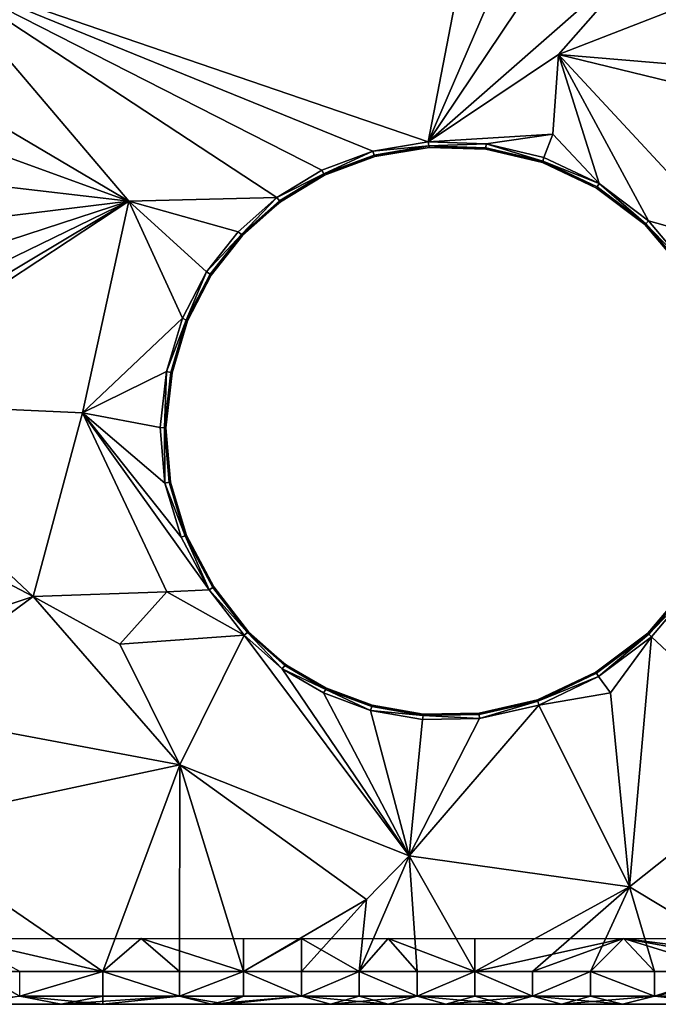
# Model space of a CAD drawing. Extents: x -44 to 32.9, y -24.7 to 19.2.
# Drawn here: x -5.4 to -1.5, y -24.7 to -18.7 of the extents above; entities that cross this region are included whole.
import ezdxf

# ---------------------------------------------------------------- set-up
doc = ezdxf.new("R2010")
doc.units = 0
doc.header["$MEASUREMENT"] = 0
doc.layers.get('0').update_dxf_attribs({"linetype": 'CONTINUOUS'})

msp = doc.modelspace()

# ---------------------------------------------------------------- linework, layer by layer
for points in [[(-2.8729, -19.4173, 19.3413), (-2.5898, -17.9471, 19.3413), (-5.8678, -18.3916, 19.3413)], [(-2.8729, -19.4173, 19.3413), (-1.4527, -18.1711, 19.3413), (-1.8883, -17.9471, 19.3413)], [(-2.2391, -17.9471, 19.3413), (-2.8729, -19.4173, 19.3413), (-1.8883, -17.9471, 19.3413)], [(-2.2391, -17.9471, 19.3413), (-2.5898, -17.9471, 19.3413), (-2.8729, -19.4173, 19.3413)], [(-2.8729, -19.4173, 19.3413), (-2.0816, -18.8865, 19.3413), (-1.4527, -18.1711, 19.3413)], [(-0.9351, -18.4393, 19.3413), (-1.4527, -18.1711, 19.3413), (-2.0816, -18.8865, 19.3413)], [(-5.8678, -18.3916, 19.3413), (-6.0769, -18.9569, 19.3413), (-4.6897, -19.778, 19.3413)], [(-2.8729, -19.4173, 19.3413), (-5.8678, -18.3916, 19.3413), (-3.2082, -19.474, 19.3413)], [(-3.5179, -19.5894, 19.3413), (-3.2082, -19.474, 19.3413), (-5.8678, -18.3916, 19.3413)], [(-3.5179, -19.5894, 19.3413), (-5.8678, -18.3916, 19.3413), (-3.7915, -19.7545, 19.3413)], [(-4.6897, -19.778, 19.3413), (-3.7915, -19.7545, 19.3413), (-5.8678, -18.3916, 19.3413)], [(-0.9351, -18.4393, 19.3413), (-2.0816, -18.8865, 19.3413), (-0.9048, -18.9856, 19.3413)], [(-2.0816, -18.8865, 19.3413), (-2.8729, -19.4173, 19.3413), (-2.1172, -19.37, 19.3413)], [(-2.0816, -18.8865, 19.3413), (-2.1172, -19.37, 19.3413), (-1.8355, -19.6703, 19.3413)], [(-1.0072, -20.0441, 19.3413), (-0.3527, -19.3082, 19.3413), (-2.0816, -18.8865, 19.3413)], [(-0.9048, -18.9856, 19.3413), (-2.0816, -18.8865, 19.3413), (-0.3527, -19.3082, 19.3413)], [(-1.0072, -20.0441, 19.3413), (-2.0816, -18.8865, 19.3413), (-1.536, -19.8973, 19.3413)], [(-2.0816, -18.8865, 19.3413), (-1.8355, -19.6703, 19.3413), (-1.536, -19.8973, 19.3413)], [(-6.0769, -19.2736, 19.3413), (-4.6897, -19.778, 19.3413), (-6.0769, -18.9569, 19.3413)], [(-6.0769, -19.2736, 19.3413), (-6.0769, -19.6143, 19.3413), (-4.6897, -19.778, 19.3413)], [(-2.8729, -19.4173, 19.3413), (-3.2082, -19.474, 19.3413), (-2.8689, -19.442, 19.3336)], [(-2.8729, -19.4173, 19.3413), (-2.5218, -19.4283, 19.3413), (-2.1172, -19.37, 19.3413)], [(-2.8729, -19.4173, 19.3413), (-2.8689, -19.442, 19.3336), (-2.5218, -19.4283, 19.3413)], [(-2.1708, -19.5112, 19.3413), (-2.1172, -19.37, 19.3413), (-2.5218, -19.4283, 19.3413)], [(-2.1708, -19.5112, 19.3413), (-1.8355, -19.6703, 19.3413), (-2.1172, -19.37, 19.3413)], [(-3.5179, -19.5894, 19.3413), (-3.5054, -19.6116, 19.3336), (-3.2082, -19.474, 19.3413)], [(-3.1999, -19.4979, 19.3336), (-3.2082, -19.474, 19.3413), (-3.5054, -19.6116, 19.3336)], [(-3.1999, -19.4979, 19.3336), (-2.8689, -19.442, 19.3336), (-3.2082, -19.474, 19.3413)], [(-3.1999, -19.4979, 19.3336), (-3.1971, -19.5059, 19.3108), (-2.8689, -19.442, 19.3336)], [(-2.8676, -19.4503, 19.3108), (-2.8689, -19.442, 19.3336), (-3.1971, -19.5059, 19.3108)], [(-3.1971, -19.5059, 18.1497), (-2.8676, -19.4503, 18.1497), (-3.1971, -19.5059, 19.3108)], [(-2.8676, -19.4503, 19.3108), (-3.1971, -19.5059, 19.3108), (-2.8676, -19.4503, 18.1497)], [(-2.523, -19.4529, 19.3336), (-2.5218, -19.4283, 19.3413), (-2.8689, -19.442, 19.3336)], [(-2.523, -19.4529, 19.3336), (-2.8689, -19.442, 19.3336), (-2.5234, -19.4611, 19.3108)], [(-2.8676, -19.4503, 19.3108), (-2.5234, -19.4611, 19.3108), (-2.8689, -19.442, 19.3336)], [(-2.8676, -19.4503, 19.3108), (-2.8676, -19.4503, 18.1497), (-2.5234, -19.4611, 19.3108)], [(-2.5234, -19.4611, 18.1497), (-2.5234, -19.4611, 19.3108), (-2.8676, -19.4503, 18.1497)], [(-2.523, -19.4529, 19.3336), (-2.5234, -19.4611, 19.3108), (-2.1774, -19.5345, 19.3336)], [(-2.1796, -19.5423, 19.3108), (-2.1774, -19.5345, 19.3336), (-2.5234, -19.4611, 19.3108)], [(-2.5234, -19.4611, 18.1497), (-2.1796, -19.5423, 18.1497), (-2.5234, -19.4611, 19.3108)], [(-2.1796, -19.5423, 19.3108), (-2.5234, -19.4611, 19.3108), (-2.1796, -19.5423, 18.1497)], [(-2.523, -19.4529, 19.3336), (-2.1774, -19.5345, 19.3336), (-2.5218, -19.4283, 19.3413)], [(-2.1708, -19.5112, 19.3413), (-2.5218, -19.4283, 19.3413), (-2.1774, -19.5345, 19.3336)], [(-3.1999, -19.4979, 19.3336), (-3.5054, -19.6116, 19.3336), (-3.1971, -19.5059, 19.3108)], [(-3.5013, -19.619, 19.3108), (-3.1971, -19.5059, 19.3108), (-3.5054, -19.6116, 19.3336)], [(-3.5013, -19.619, 19.3108), (-3.5013, -19.619, 18.1497), (-3.1971, -19.5059, 19.3108)], [(-3.1971, -19.5059, 18.1497), (-3.1971, -19.5059, 19.3108), (-3.5013, -19.619, 18.1497)], [(-2.1796, -19.5423, 19.3108), (-1.8517, -19.6977, 19.3108), (-2.1774, -19.5345, 19.3336)], [(-2.1796, -19.5423, 19.3108), (-2.1796, -19.5423, 18.1497), (-1.8517, -19.6977, 19.3108)], [(-1.8517, -19.6977, 18.1497), (-1.8517, -19.6977, 19.3108), (-2.1796, -19.5423, 18.1497)], [(-2.1708, -19.5112, 19.3413), (-2.1774, -19.5345, 19.3336), (-1.8355, -19.6703, 19.3413)], [(-1.8476, -19.6909, 19.3336), (-1.8355, -19.6703, 19.3413), (-2.1774, -19.5345, 19.3336)], [(-1.8476, -19.6909, 19.3336), (-2.1774, -19.5345, 19.3336), (-1.8517, -19.6977, 19.3108)], [(-3.5179, -19.5894, 19.3413), (-3.7915, -19.7545, 19.3413), (-3.5054, -19.6116, 19.3336)], [(-6.0911, -19.9493, 19.3413), (-4.6897, -19.778, 19.3413), (-6.0769, -19.6143, 19.3413)], [(-3.7751, -19.7741, 19.3336), (-3.5054, -19.6116, 19.3336), (-3.7915, -19.7545, 19.3413)], [(-3.7751, -19.7741, 19.3336), (-3.7697, -19.7807, 19.3108), (-3.5054, -19.6116, 19.3336)], [(-3.5013, -19.619, 19.3108), (-3.5054, -19.6116, 19.3336), (-3.7697, -19.7807, 19.3108)], [(-3.7697, -19.7807, 19.3108), (-3.7697, -19.7807, 18.1497), (-3.5013, -19.619, 19.3108)], [(-3.5013, -19.619, 19.3108), (-3.7697, -19.7807, 18.1497), (-3.5013, -19.619, 18.1497)], [(-1.8476, -19.6909, 19.3336), (-1.8517, -19.6977, 19.3108), (-1.553, -19.9139, 19.3336)], [(-1.5586, -19.9195, 19.3108), (-1.553, -19.9139, 19.3336), (-1.8517, -19.6977, 19.3108)], [(-1.5586, -19.9195, 19.3108), (-1.8517, -19.6977, 19.3108), (-1.5586, -19.9195, 18.1497)], [(-1.8517, -19.6977, 18.1497), (-1.5586, -19.9195, 18.1497), (-1.8517, -19.6977, 19.3108)], [(-1.8476, -19.6909, 19.3336), (-1.553, -19.9139, 19.3336), (-1.8355, -19.6703, 19.3413)], [(-1.536, -19.8973, 19.3413), (-1.8355, -19.6703, 19.3413), (-1.553, -19.9139, 19.3336)], [(-6.3519, -20.7707, 19.3413), (-6.5324, -20.9904, 19.3413), (-4.6897, -19.778, 19.3413)], [(-4.6897, -19.778, 19.3413), (-6.5324, -20.9904, 19.3413), (-4.9712, -21.0629, 19.3413)], [(-6.217, -20.5207, 19.3413), (-6.3519, -20.7707, 19.3413), (-4.6897, -19.778, 19.3413)], [(-6.217, -20.5207, 19.3413), (-4.6897, -19.778, 19.3413), (-6.134, -20.2492, 19.3413)], [(-6.0911, -19.9493, 19.3413), (-6.134, -20.2492, 19.3413), (-4.6897, -19.778, 19.3413)], [(-4.3637, -20.4876, 19.3413), (-4.6897, -19.778, 19.3413), (-4.9712, -21.0629, 19.3413)], [(-4.0259, -19.9623, 19.3413), (-3.7915, -19.7545, 19.3413), (-4.6897, -19.778, 19.3413)], [(-4.0259, -19.9623, 19.3413), (-4.6897, -19.778, 19.3413), (-4.2177, -20.2057, 19.3413)], [(-4.3637, -20.4876, 19.3413), (-4.2177, -20.2057, 19.3413), (-4.6897, -19.778, 19.3413)], [(-4.0259, -19.9623, 19.3413), (-4.0063, -19.9793, 19.3336), (-3.7915, -19.7545, 19.3413)], [(-3.7751, -19.7741, 19.3336), (-3.7915, -19.7545, 19.3413), (-4.0063, -19.9793, 19.3336)], [(-3.7751, -19.7741, 19.3336), (-4.0063, -19.9793, 19.3336), (-3.7697, -19.7807, 19.3108)], [(-3.9998, -19.985, 19.3108), (-3.7697, -19.7807, 19.3108), (-4.0063, -19.9793, 19.3336)], [(-3.7697, -19.7807, 19.3108), (-3.9998, -19.985, 19.3108), (-3.7697, -19.7807, 18.1497)], [(-3.9998, -19.985, 18.1497), (-3.7697, -19.7807, 18.1497), (-3.9998, -19.985, 19.3108)], [(-1.536, -19.8973, 19.3413), (-1.553, -19.9139, 19.3336), (-1.2923, -20.1837, 19.3413)], [(-1.0072, -20.0441, 19.3413), (-1.536, -19.8973, 19.3413), (-1.2923, -20.1837, 19.3413)], [(-4.0259, -19.9623, 19.3413), (-4.2177, -20.2057, 19.3413), (-4.0063, -19.9793, 19.3336)], [(-1.5586, -19.9195, 19.3108), (-1.3197, -20.1997, 19.3108), (-1.553, -19.9139, 19.3336)], [(-1.5586, -19.9195, 19.3108), (-1.5586, -19.9195, 18.1497), (-1.3197, -20.1997, 19.3108)], [(-1.3197, -20.1997, 18.1497), (-1.3197, -20.1997, 19.3108), (-1.5586, -19.9195, 18.1497)], [(-1.3128, -20.1957, 19.3336), (-1.2923, -20.1837, 19.3413), (-1.553, -19.9139, 19.3336)], [(-1.3128, -20.1957, 19.3336), (-1.553, -19.9139, 19.3336), (-1.3197, -20.1997, 19.3108)], [(-4.1962, -20.221, 19.3336), (-4.0063, -19.9793, 19.3336), (-4.2177, -20.2057, 19.3413)], [(-4.1962, -20.221, 19.3336), (-4.1891, -20.2261, 19.3108), (-4.0063, -19.9793, 19.3336)], [(-3.9998, -19.985, 19.3108), (-4.0063, -19.9793, 19.3336), (-4.1891, -20.2261, 19.3108)], [(-3.9998, -19.985, 18.1497), (-3.9998, -19.985, 19.3108), (-4.1891, -20.2261, 18.1497)], [(-4.1891, -20.2261, 19.3108), (-4.1891, -20.2261, 18.1497), (-3.9998, -19.985, 19.3108)], [(-4.3637, -20.4876, 19.3413), (-4.3408, -20.5, 19.3336), (-4.2177, -20.2057, 19.3413)], [(-4.1962, -20.221, 19.3336), (-4.2177, -20.2057, 19.3413), (-4.3408, -20.5, 19.3336)], [(-4.1962, -20.221, 19.3336), (-4.3408, -20.5, 19.3336), (-4.1891, -20.2261, 19.3108)], [(-4.3331, -20.5042, 19.3108), (-4.1891, -20.2261, 19.3108), (-4.3408, -20.5, 19.3336)], [(-4.3331, -20.5042, 19.3108), (-4.3331, -20.5042, 19.1466), (-4.1891, -20.2261, 19.3108)], [(-4.1891, -20.2261, 19.3108), (-4.3331, -20.5042, 19.1466), (-4.1891, -20.2261, 18.1497)], [(-4.3331, -20.5042, 18.715), (-4.1891, -20.2261, 18.1497), (-4.3331, -20.5042, 19.1466)], [(-4.3331, -20.5042, 18.715), (-4.3331, -20.5042, 18.1497), (-4.1891, -20.2261, 18.1497)], [(-4.9712, -21.0629, 19.3413), (-4.4602, -20.8103, 19.3413), (-4.3637, -20.4876, 19.3413)], [(-4.3637, -20.4876, 19.3413), (-4.4602, -20.8103, 19.3413), (-4.3408, -20.5, 19.3336)], [(-4.4357, -20.8173, 19.3336), (-4.3408, -20.5, 19.3336), (-4.4602, -20.8103, 19.3413)], [(-4.4357, -20.8173, 19.3336), (-4.4275, -20.8197, 19.3108), (-4.3408, -20.5, 19.3336)], [(-4.3331, -20.5042, 19.3108), (-4.3408, -20.5, 19.3336), (-4.4275, -20.8197, 19.3108)], [(-4.3331, -20.5042, 19.3108), (-4.4275, -20.8197, 19.3108), (-4.3331, -20.5042, 19.1466)], [(-4.3331, -20.5042, 18.715), (-4.3331, -20.5042, 19.1466), (-4.4275, -20.8197, 18.715)], [(-4.4275, -20.8197, 19.3108), (-4.4275, -20.8197, 18.715), (-4.3331, -20.5042, 19.1466)], [(-4.4275, -20.8197, 18.1497), (-4.3331, -20.5042, 18.1497), (-4.4275, -20.8197, 18.715)], [(-4.3331, -20.5042, 18.715), (-4.4275, -20.8197, 18.715), (-4.3331, -20.5042, 18.1497)], [(-4.9712, -21.0629, 19.3413), (-4.4988, -21.1516, 19.3413), (-4.4602, -20.8103, 19.3413)], [(-4.4988, -21.1516, 19.3413), (-4.4731, -21.1522, 19.3336), (-4.4602, -20.8103, 19.3413)], [(-4.4357, -20.8173, 19.3336), (-4.4602, -20.8103, 19.3413), (-4.4731, -21.1522, 19.3336)], [(-4.4357, -20.8173, 19.3336), (-4.4731, -21.1522, 19.3336), (-4.4275, -20.8197, 19.3108)], [(-4.4645, -21.1524, 19.3108), (-4.4275, -20.8197, 19.3108), (-4.4731, -21.1522, 19.3336)], [(-4.4645, -21.1524, 19.3108), (-4.4645, -21.1524, 19.1466), (-4.4275, -20.8197, 19.3108)], [(-4.4275, -20.8197, 19.3108), (-4.4645, -21.1524, 19.1466), (-4.4275, -20.8197, 18.715)], [(-4.4645, -21.1524, 18.715), (-4.4275, -20.8197, 18.715), (-4.4645, -21.1524, 19.1466)], [(-4.4645, -21.1524, 18.715), (-4.4645, -21.1524, 18.1497), (-4.4275, -20.8197, 18.715)], [(-4.4275, -20.8197, 18.1497), (-4.4275, -20.8197, 18.715), (-4.4645, -21.1524, 18.1497)], [(-6.185, -21.6975, 19.3413), (-5.2702, -22.177, 19.3413), (-6.5324, -20.9904, 19.3413)], [(-4.9712, -21.0629, 19.3413), (-6.5324, -20.9904, 19.3413), (-5.2702, -22.177, 19.3413)], [(-4.9712, -21.0629, 19.3413), (-5.2702, -22.177, 19.3413), (-4.4582, -22.1477, 19.3413)], [(-4.3731, -21.8175, 19.3413), (-4.4707, -21.4883, 19.3413), (-4.9712, -21.0629, 19.3413)], [(-4.9712, -21.0629, 19.3413), (-4.4707, -21.4883, 19.3413), (-4.4988, -21.1516, 19.3413)], [(-4.3731, -21.8175, 19.3413), (-4.9712, -21.0629, 19.3413), (-4.2031, -22.1358, 19.3413)], [(-4.4582, -22.1477, 19.3413), (-4.2031, -22.1358, 19.3413), (-4.9712, -21.0629, 19.3413)], [(-4.4988, -21.1516, 19.3413), (-4.4707, -21.4883, 19.3413), (-4.4731, -21.1522, 19.3336)], [(-4.4452, -21.4839, 19.3336), (-4.4731, -21.1522, 19.3336), (-4.4707, -21.4883, 19.3413)], [(-4.4645, -21.1524, 19.3108), (-4.4731, -21.1522, 19.3336), (-4.4367, -21.4825, 19.3108)], [(-4.4452, -21.4839, 19.3336), (-4.4367, -21.4825, 19.3108), (-4.4731, -21.1522, 19.3336)], [(-4.4645, -21.1524, 19.3108), (-4.4367, -21.4825, 19.3108), (-4.4645, -21.1524, 19.1466)], [(-4.4645, -21.1524, 18.715), (-4.4645, -21.1524, 19.1466), (-4.4367, -21.4825, 18.715)], [(-4.4367, -21.4825, 19.3108), (-4.4367, -21.4825, 18.715), (-4.4645, -21.1524, 19.1466)], [(-4.4367, -21.4825, 18.1497), (-4.4645, -21.1524, 18.1497), (-4.4367, -21.4825, 18.715)], [(-4.4645, -21.1524, 18.715), (-4.4367, -21.4825, 18.715), (-4.4645, -21.1524, 18.1497)], [(-4.4452, -21.4839, 19.3336), (-4.4707, -21.4883, 19.3413), (-4.3488, -21.8088, 19.3336)], [(-4.3731, -21.8175, 19.3413), (-4.3488, -21.8088, 19.3336), (-4.4707, -21.4883, 19.3413)], [(-4.4452, -21.4839, 19.3336), (-4.3488, -21.8088, 19.3336), (-4.4367, -21.4825, 19.3108)], [(-4.3406, -21.8059, 19.3108), (-4.4367, -21.4825, 19.3108), (-4.3488, -21.8088, 19.3336)], [(-4.3406, -21.8059, 19.3108), (-4.3406, -21.8059, 19.1466), (-4.4367, -21.4825, 19.3108)], [(-4.4367, -21.4825, 19.3108), (-4.3406, -21.8059, 19.1466), (-4.4367, -21.4825, 18.715)], [(-4.3406, -21.8059, 18.715), (-4.4367, -21.4825, 18.715), (-4.3406, -21.8059, 19.1466)], [(-4.3406, -21.8059, 18.715), (-4.3406, -21.8059, 18.1497), (-4.4367, -21.4825, 18.715)], [(-4.4367, -21.4825, 18.1497), (-4.4367, -21.4825, 18.715), (-4.3406, -21.8059, 18.1497)], [(-5.2702, -22.177, 19.3413), (-6.185, -21.6975, 19.3413), (-7.5434, -22.9351, 19.3413)], [(-4.3731, -21.8175, 19.3413), (-4.2031, -22.1358, 19.3413), (-4.3488, -21.8088, 19.3336)], [(-4.3406, -21.8059, 19.3108), (-4.3488, -21.8088, 19.3336), (-4.173, -22.1191, 19.3108)], [(-4.1805, -22.1233, 19.3336), (-4.3488, -21.8088, 19.3336), (-4.2031, -22.1358, 19.3413)], [(-4.1805, -22.1233, 19.3336), (-4.173, -22.1191, 19.3108), (-4.3488, -21.8088, 19.3336)], [(-4.3406, -21.8059, 19.3108), (-4.173, -22.1191, 19.3108), (-4.3406, -21.8059, 19.1466)], [(-4.3406, -21.8059, 18.715), (-4.3406, -21.8059, 19.1466), (-4.173, -22.1191, 18.715)], [(-4.173, -22.1191, 19.3108), (-4.173, -22.1191, 18.715), (-4.3406, -21.8059, 19.1466)], [(-4.173, -22.1191, 18.1497), (-4.3406, -21.8059, 18.1497), (-4.173, -22.1191, 18.715)], [(-4.3406, -21.8059, 18.715), (-4.173, -22.1191, 18.715), (-4.3406, -21.8059, 18.1497)], [(-5.2702, -22.177, 19.3413), (-4.7443, -22.4664, 19.3413), (-4.4582, -22.1477, 19.3413)], [(-3.9891, -22.4124, 19.3413), (-4.4582, -22.1477, 19.3413), (-4.7443, -22.4664, 19.3413)], [(-4.4582, -22.1477, 19.3413), (-3.9891, -22.4124, 19.3413), (-4.2031, -22.1358, 19.3413)], [(-4.1805, -22.1233, 19.3336), (-4.2031, -22.1358, 19.3413), (-3.9692, -22.3962, 19.3336)], [(-3.9891, -22.4124, 19.3413), (-3.9692, -22.3962, 19.3336), (-4.2031, -22.1358, 19.3413)], [(-4.1805, -22.1233, 19.3336), (-3.9692, -22.3962, 19.3336), (-4.173, -22.1191, 19.3108)], [(-3.9625, -22.3909, 19.3108), (-4.173, -22.1191, 19.3108), (-3.9692, -22.3962, 19.3336)], [(-3.9625, -22.3909, 19.3108), (-3.9625, -22.3909, 19.1466), (-4.173, -22.1191, 19.3108)], [(-4.173, -22.1191, 19.3108), (-3.9625, -22.3909, 19.1466), (-4.173, -22.1191, 18.715)], [(-3.9625, -22.3909, 18.715), (-4.173, -22.1191, 18.715), (-3.9625, -22.3909, 19.1466)], [(-3.9625, -22.3909, 18.715), (-3.9625, -22.3909, 18.1497), (-4.173, -22.1191, 18.715)], [(-4.173, -22.1191, 18.1497), (-4.173, -22.1191, 18.715), (-3.9625, -22.3909, 18.1497)], [(-1.5391, -22.3989, 19.3108), (-1.5337, -22.4047, 19.3336), (-1.3, -22.1169, 19.3108)], [(-1.3, -22.1169, 19.3108), (-1.3, -22.1169, 18.715), (-1.5391, -22.3989, 19.3108)], [(-1.3, -22.1169, 18.1497), (-1.5391, -22.3989, 18.1497), (-1.3, -22.1169, 18.715)], [(-1.5391, -22.3989, 19.3108), (-1.3, -22.1169, 18.715), (-1.5391, -22.3989, 18.1497)], [(-1.2935, -22.1212, 19.3336), (-1.3, -22.1169, 19.3108), (-1.5337, -22.4047, 19.3336)], [(-1.2935, -22.1212, 19.3336), (-1.5337, -22.4047, 19.3336), (-1.2739, -22.1344, 19.3413)], [(-1.5176, -22.422, 19.3413), (-1.2739, -22.1344, 19.3413), (-1.5337, -22.4047, 19.3336)], [(-0.7033, -23.1837, 19.3413), (-1.2739, -22.1344, 19.3413), (-1.5176, -22.422, 19.3413)], [(-6.1955, -22.8599, 19.3413), (-5.2702, -22.177, 19.3413), (-7.5434, -22.9351, 19.3413)], [(-4.3803, -23.1995, 19.3413), (-5.2702, -22.177, 19.3413), (-6.1955, -22.8599, 19.3413)], [(-5.2702, -22.177, 19.3413), (-4.3803, -23.1995, 19.3413), (-4.7443, -22.4664, 19.3413)], [(-3.9891, -22.4124, 19.3413), (-4.7443, -22.4664, 19.3413), (-4.3803, -23.1995, 19.3413)], [(-4.3803, -23.1995, 19.3413), (-2.9889, -23.7514, 19.3413), (-3.9891, -22.4124, 19.3413)], [(-3.9891, -22.4124, 19.3413), (-3.7601, -22.6159, 19.3413), (-3.9692, -22.3962, 19.3336)], [(-3.9891, -22.4124, 19.3413), (-2.9889, -23.7514, 19.3413), (-3.7601, -22.6159, 19.3413)], [(-3.9625, -22.3909, 19.3108), (-3.9692, -22.3962, 19.3336), (-3.738, -22.5902, 19.3108)], [(-3.7435, -22.5967, 19.3336), (-3.9692, -22.3962, 19.3336), (-3.7601, -22.6159, 19.3413)], [(-3.7435, -22.5967, 19.3336), (-3.738, -22.5902, 19.3108), (-3.9692, -22.3962, 19.3336)], [(-3.9625, -22.3909, 19.3108), (-3.738, -22.5902, 19.3108), (-3.9625, -22.3909, 19.1466)], [(-3.9625, -22.3909, 18.715), (-3.9625, -22.3909, 19.1466), (-3.738, -22.5902, 18.715)], [(-3.738, -22.5902, 19.3108), (-3.738, -22.5902, 18.715), (-3.9625, -22.3909, 19.1466)], [(-3.738, -22.5902, 18.1497), (-3.9625, -22.3909, 18.1497), (-3.738, -22.5902, 18.715)], [(-3.9625, -22.3909, 18.715), (-3.738, -22.5902, 18.715), (-3.9625, -22.3909, 18.1497)], [(-1.5391, -22.3989, 19.3108), (-1.8552, -22.6354, 19.3108), (-1.5337, -22.4047, 19.3336)], [(-1.8552, -22.6354, 19.3108), (-1.5391, -22.3989, 19.3108), (-1.8552, -22.6354, 18.715)], [(-1.5391, -22.3989, 19.3108), (-1.5391, -22.3989, 18.1497), (-1.8552, -22.6354, 18.715)], [(-1.8552, -22.6354, 18.1497), (-1.8552, -22.6354, 18.715), (-1.5391, -22.3989, 18.1497)], [(-1.8514, -22.6424, 19.3336), (-1.5337, -22.4047, 19.3336), (-1.8552, -22.6354, 19.3108)], [(-1.8514, -22.6424, 19.3336), (-1.8398, -22.6632, 19.3413), (-1.5337, -22.4047, 19.3336)], [(-1.5176, -22.422, 19.3413), (-1.5337, -22.4047, 19.3336), (-1.8398, -22.6632, 19.3413)], [(-1.7666, -22.7625, 19.3413), (-1.5176, -22.422, 19.3413), (-1.8398, -22.6632, 19.3413)], [(-1.5176, -22.422, 19.3413), (-1.7666, -22.7625, 19.3413), (-1.651, -23.9404, 19.3413)], [(-1.5176, -22.422, 19.3413), (-1.651, -23.9404, 19.3413), (-0.7033, -23.1837, 19.3413)], [(-3.7435, -22.5967, 19.3336), (-3.495, -22.7408, 19.3336), (-3.738, -22.5902, 19.3108)], [(-3.4908, -22.7335, 19.3108), (-3.738, -22.5902, 19.3108), (-3.495, -22.7408, 19.3336)], [(-3.738, -22.5902, 19.3108), (-3.4908, -22.7335, 19.3108), (-3.738, -22.5902, 18.715)], [(-3.4908, -22.7335, 19.3108), (-3.4908, -22.7335, 18.1497), (-3.738, -22.5902, 18.715)], [(-3.738, -22.5902, 18.1497), (-3.738, -22.5902, 18.715), (-3.4908, -22.7335, 18.1497)], [(-3.7435, -22.5967, 19.3336), (-3.7601, -22.6159, 19.3413), (-3.495, -22.7408, 19.3336)], [(-3.5074, -22.7627, 19.3413), (-3.495, -22.7408, 19.3336), (-3.7601, -22.6159, 19.3413)], [(-3.5074, -22.7627, 19.3413), (-3.7601, -22.6159, 19.3413), (-2.9889, -23.7514, 19.3413)], [(-2.2097, -22.8047, 19.3108), (-2.2076, -22.8125, 19.3336), (-1.8552, -22.6354, 19.3108)], [(-2.2097, -22.8047, 19.3108), (-1.8552, -22.6354, 19.3108), (-2.2097, -22.8047, 19.1466)], [(-2.2097, -22.8047, 18.715), (-2.2097, -22.8047, 19.1466), (-1.8552, -22.6354, 18.715)], [(-1.8552, -22.6354, 19.3108), (-1.8552, -22.6354, 18.715), (-2.2097, -22.8047, 19.1466)], [(-1.8552, -22.6354, 18.1497), (-2.2097, -22.8047, 18.1497), (-1.8552, -22.6354, 18.715)], [(-2.2097, -22.8047, 18.715), (-1.8552, -22.6354, 18.715), (-2.2097, -22.8047, 18.1497)], [(-1.8514, -22.6424, 19.3336), (-1.8552, -22.6354, 19.3108), (-2.2076, -22.8125, 19.3336)], [(-1.8514, -22.6424, 19.3336), (-2.2076, -22.8125, 19.3336), (-1.8398, -22.6632, 19.3413)], [(-2.201, -22.8357, 19.3413), (-1.8398, -22.6632, 19.3413), (-2.2076, -22.8125, 19.3336)], [(-1.7666, -22.7625, 19.3413), (-1.8398, -22.6632, 19.3413), (-2.201, -22.8357, 19.3413)], [(-3.5074, -22.7627, 19.3413), (-3.2231, -22.8687, 19.3413), (-3.495, -22.7408, 19.3336)], [(-3.5074, -22.7627, 19.3413), (-2.9889, -23.7514, 19.3413), (-3.2231, -22.8687, 19.3413)], [(-3.4908, -22.7335, 19.3108), (-3.495, -22.7408, 19.3336), (-3.2122, -22.8372, 19.3108)], [(-3.2149, -22.8451, 19.3336), (-3.495, -22.7408, 19.3336), (-3.2231, -22.8687, 19.3413)], [(-3.2149, -22.8451, 19.3336), (-3.2122, -22.8372, 19.3108), (-3.495, -22.7408, 19.3336)], [(-3.2122, -22.8372, 19.3108), (-3.2122, -22.8372, 18.1497), (-3.4908, -22.7335, 19.3108)], [(-3.4908, -22.7335, 19.3108), (-3.2122, -22.8372, 18.1497), (-3.4908, -22.7335, 18.1497)], [(-1.651, -23.9404, 19.3413), (-1.7666, -22.7625, 19.3413), (-2.201, -22.8357, 19.3413)], [(-2.2097, -22.8047, 19.3108), (-2.5639, -22.8851, 19.3108), (-2.2076, -22.8125, 19.3336)], [(-2.2097, -22.8047, 19.3108), (-2.2097, -22.8047, 19.1466), (-2.5639, -22.8851, 19.3108)], [(-2.5639, -22.8851, 19.3108), (-2.2097, -22.8047, 19.1466), (-2.5639, -22.8851, 18.715)], [(-2.2097, -22.8047, 18.715), (-2.5639, -22.8851, 18.715), (-2.2097, -22.8047, 19.1466)], [(-2.2097, -22.8047, 18.715), (-2.2097, -22.8047, 18.1497), (-2.5639, -22.8851, 18.715)], [(-2.5639, -22.8851, 18.1497), (-2.5639, -22.8851, 18.715), (-2.2097, -22.8047, 18.1497)], [(-2.5634, -22.8932, 19.3336), (-2.2076, -22.8125, 19.3336), (-2.5639, -22.8851, 19.3108)], [(-2.5634, -22.8932, 19.3336), (-2.5621, -22.9176, 19.3413), (-2.2076, -22.8125, 19.3336)], [(-2.201, -22.8357, 19.3413), (-2.2076, -22.8125, 19.3336), (-2.5621, -22.9176, 19.3413)], [(-6.1955, -22.8599, 19.3413), (-6.1319, -23.5729, 19.3413), (-4.3803, -23.1995, 19.3413)], [(-3.2149, -22.8451, 19.3336), (-3.2231, -22.8687, 19.3413), (-2.9042, -22.8992, 19.3336)], [(-2.9076, -22.9237, 19.3413), (-2.9042, -22.8992, 19.3336), (-3.2231, -22.8687, 19.3413)], [(-2.9889, -23.7514, 19.3413), (-2.9076, -22.9237, 19.3413), (-3.2231, -22.8687, 19.3413)], [(-3.2149, -22.8451, 19.3336), (-2.9042, -22.8992, 19.3336), (-3.2122, -22.8372, 19.3108)], [(-2.903, -22.8911, 19.3108), (-3.2122, -22.8372, 19.3108), (-2.9042, -22.8992, 19.3336)], [(-3.2122, -22.8372, 19.3108), (-2.903, -22.8911, 19.3108), (-3.2122, -22.8372, 18.1497)], [(-2.903, -22.8911, 19.3108), (-2.903, -22.8911, 18.1497), (-3.2122, -22.8372, 18.1497)], [(-2.201, -22.8357, 19.3413), (-2.9889, -23.7514, 19.3413), (-1.651, -23.9404, 19.3413)], [(-2.9889, -23.7514, 19.3413), (-2.201, -22.8357, 19.3413), (-2.5621, -22.9176, 19.3413)], [(-2.903, -22.8911, 19.3108), (-2.9042, -22.8992, 19.3336), (-2.5639, -22.8851, 19.3108)], [(-2.5634, -22.8932, 19.3336), (-2.5639, -22.8851, 19.3108), (-2.9042, -22.8992, 19.3336)], [(-2.5639, -22.8851, 19.3108), (-2.5639, -22.8851, 18.715), (-2.903, -22.8911, 19.3108)], [(-2.5639, -22.8851, 18.1497), (-2.903, -22.8911, 18.1497), (-2.5639, -22.8851, 18.715)], [(-2.903, -22.8911, 19.3108), (-2.5639, -22.8851, 18.715), (-2.903, -22.8911, 18.1497)], [(-2.9889, -23.7514, 19.3413), (-2.5621, -22.9176, 19.3413), (-2.9076, -22.9237, 19.3413)], [(-2.9076, -22.9237, 19.3413), (-2.5621, -22.9176, 19.3413), (-2.9042, -22.8992, 19.3336)], [(-2.5634, -22.8932, 19.3336), (-2.9042, -22.8992, 19.3336), (-2.5621, -22.9176, 19.3413)], [(-0.7033, -23.1837, 19.3413), (-1.651, -23.9404, 19.3413), (-0.7971, -24.4526, 19.3413)], [(-4.3803, -23.1995, 19.3413), (-6.1319, -23.5729, 19.3413), (-4.8474, -24.4526, 19.3413)], [(-4.3818, -24.4526, 19.3413), (-4.3803, -23.1995, 19.3413), (-4.8474, -24.4526, 19.3413)], [(-4.3818, -24.4526, 19.3413), (-3.9928, -24.4526, 19.3413), (-4.3803, -23.1995, 19.3413)], [(-3.2475, -24.0167, 19.3413), (-4.3803, -23.1995, 19.3413), (-3.9928, -24.4526, 19.3413)], [(-2.9889, -23.7514, 19.3413), (-4.3803, -23.1995, 19.3413), (-3.2475, -24.0167, 19.3413)], [(-5.6052, -24.4526, 19.3413), (-4.8474, -24.4526, 19.3413), (-6.1319, -23.5729, 19.3413)], [(-2.9406, -24.4526, 19.3413), (-2.9889, -23.7514, 19.3413), (-3.2913, -24.4526, 19.3413)], [(-3.2475, -24.0167, 19.3413), (-3.2913, -24.4526, 19.3413), (-2.9889, -23.7514, 19.3413)], [(-2.9406, -24.4526, 19.3413), (-2.5898, -24.4526, 19.3413), (-2.9889, -23.7514, 19.3413)], [(-2.9889, -23.7514, 19.3413), (-2.5898, -24.4526, 19.3413), (-1.651, -23.9404, 19.3413)], [(-2.2391, -24.4526, 19.3413), (-1.651, -23.9404, 19.3413), (-2.5898, -24.4526, 19.3413)], [(-2.2391, -24.4526, 19.3413), (-1.8883, -24.4526, 19.3413), (-1.651, -23.9404, 19.3413)], [(-1.4999, -24.4526, 19.3413), (-1.651, -23.9404, 19.3413), (-1.8883, -24.4526, 19.3413)], [(-1.4999, -24.4526, 19.3413), (-0.7971, -24.4526, 19.3413), (-1.651, -23.9404, 19.3413)], [(-3.6421, -24.4526, 19.3413), (-3.2475, -24.0167, 19.3413), (-3.9928, -24.4526, 19.3413)], [(-3.6421, -24.4526, 19.3413), (-3.2913, -24.4526, 19.3413), (-3.2475, -24.0167, 19.3413)], [(-5.3521, -24.4526, 18.3413), (-5.7174, -24.2526, 18.3413), (-4.8474, -24.4526, 18.3413)], [(-4.6146, -24.2526, 18.3413), (-4.8474, -24.4526, 18.3413), (-5.7174, -24.2526, 18.3413)], [(-4.3818, -24.4526, 18.3413), (-4.8474, -24.4526, 18.3413), (-4.6146, -24.2526, 18.3413)], [(-4.3818, -24.4526, 18.3413), (-4.6146, -24.2526, 18.3413), (-3.9928, -24.4526, 18.3413)], [(-3.9928, -24.2526, 18.3413), (-3.9928, -24.4526, 18.3413), (-4.6146, -24.2526, 18.3413)], [(-3.9928, -24.2526, 18.3413), (-3.6421, -24.2526, 18.3413), (-3.9928, -24.4526, 18.3413)], [(-3.6421, -24.4526, 18.3413), (-3.9928, -24.4526, 18.3413), (-3.6421, -24.2526, 18.3413)], [(-3.6421, -24.4526, 18.3413), (-3.6421, -24.2526, 18.3413), (-3.2913, -24.4526, 18.3413)], [(-3.1159, -24.2526, 18.3413), (-3.2913, -24.4526, 18.3413), (-3.6421, -24.2526, 18.3413)], [(-2.9406, -24.4526, 18.3413), (-3.2913, -24.4526, 18.3413), (-3.1159, -24.2526, 18.3413)], [(-2.9406, -24.4526, 18.3413), (-3.1159, -24.2526, 18.3413), (-2.5898, -24.4526, 18.3413)], [(-2.5898, -24.2526, 18.3413), (-2.5898, -24.4526, 18.3413), (-3.1159, -24.2526, 18.3413)], [(-2.5898, -24.2526, 18.3413), (-1.6875, -24.2526, 18.3413), (-2.5898, -24.4526, 18.3413)], [(-2.2391, -24.4526, 18.3413), (-2.5898, -24.4526, 18.3413), (-1.6875, -24.2526, 18.3413)], [(-2.2391, -24.4526, 18.3413), (-1.6875, -24.2526, 18.3413), (-1.8883, -24.4526, 18.3413)], [(-1.4999, -24.4526, 18.3413), (-1.8883, -24.4526, 18.3413), (-1.6875, -24.2526, 18.3413)], [(-1.6875, -24.2526, 18.3413), (2.9962, -24.2526, 18.3413), (-0.1263, -24.4526, 18.3413)], [(-0.558, -24.4526, 18.3413), (-1.6875, -24.2526, 18.3413), (-0.1263, -24.4526, 18.3413)], [(-0.558, -24.4526, 18.3413), (-1.0362, -24.4526, 18.3413), (-1.6875, -24.2526, 18.3413)], [(-1.4999, -24.4526, 18.3413), (-1.6875, -24.2526, 18.3413), (-1.0362, -24.4526, 18.3413)], [(-5.6052, -24.4526, 19.3413), (-5.3521, -24.6026, 19.2788), (-4.8474, -24.4526, 19.3413)], [(-4.8474, -24.6026, 19.2788), (-4.8474, -24.4526, 19.3413), (-5.3521, -24.6026, 19.2788)], [(-4.8474, -24.6026, 18.4038), (-5.3521, -24.6026, 18.4038), (-4.8474, -24.4526, 18.3413)], [(-5.3521, -24.4526, 18.3413), (-4.8474, -24.4526, 18.3413), (-5.3521, -24.6026, 18.4038)], [(-4.8474, -24.6026, 19.2788), (-4.3818, -24.6026, 19.2788), (-4.8474, -24.4526, 19.3413)], [(-4.3818, -24.4526, 19.3413), (-4.8474, -24.4526, 19.3413), (-4.3818, -24.6026, 19.2788)], [(-4.3818, -24.4526, 18.3413), (-4.3818, -24.6026, 18.4038), (-4.8474, -24.4526, 18.3413)], [(-4.8474, -24.6026, 18.4038), (-4.8474, -24.4526, 18.3413), (-4.3818, -24.6026, 18.4038)], [(-4.3818, -24.4526, 19.3413), (-4.3818, -24.6026, 19.2788), (-3.9928, -24.4526, 19.3413)], [(-3.9928, -24.6026, 19.2788), (-3.9928, -24.4526, 19.3413), (-4.3818, -24.6026, 19.2788)], [(-3.9928, -24.6026, 18.4038), (-4.3818, -24.6026, 18.4038), (-3.9928, -24.4526, 18.3413)], [(-4.3818, -24.4526, 18.3413), (-3.9928, -24.4526, 18.3413), (-4.3818, -24.6026, 18.4038)], [(-3.9928, -24.6026, 19.2788), (-3.6421, -24.6026, 19.2788), (-3.9928, -24.4526, 19.3413)], [(-3.6421, -24.4526, 19.3413), (-3.9928, -24.4526, 19.3413), (-3.6421, -24.6026, 19.2788)], [(-3.6421, -24.4526, 18.3413), (-3.6421, -24.6026, 18.4038), (-3.9928, -24.4526, 18.3413)], [(-3.9928, -24.6026, 18.4038), (-3.9928, -24.4526, 18.3413), (-3.6421, -24.6026, 18.4038)], [(-3.6421, -24.4526, 19.3413), (-3.6421, -24.6026, 19.2788), (-3.2913, -24.4526, 19.3413)], [(-3.2913, -24.6026, 19.2788), (-3.2913, -24.4526, 19.3413), (-3.6421, -24.6026, 19.2788)], [(-3.2913, -24.6026, 18.4038), (-3.6421, -24.6026, 18.4038), (-3.2913, -24.4526, 18.3413)], [(-3.6421, -24.4526, 18.3413), (-3.2913, -24.4526, 18.3413), (-3.6421, -24.6026, 18.4038)], [(-3.2913, -24.6026, 19.2788), (-2.9406, -24.6026, 19.2788), (-3.2913, -24.4526, 19.3413)], [(-2.9406, -24.4526, 19.3413), (-3.2913, -24.4526, 19.3413), (-2.9406, -24.6026, 19.2788)], [(-2.9406, -24.4526, 18.3413), (-2.9406, -24.6026, 18.4038), (-3.2913, -24.4526, 18.3413)], [(-3.2913, -24.6026, 18.4038), (-3.2913, -24.4526, 18.3413), (-2.9406, -24.6026, 18.4038)], [(-2.9406, -24.4526, 19.3413), (-2.9406, -24.6026, 19.2788), (-2.5898, -24.4526, 19.3413)], [(-2.5898, -24.6026, 19.2788), (-2.5898, -24.4526, 19.3413), (-2.9406, -24.6026, 19.2788)], [(-2.5898, -24.6026, 18.4038), (-2.9406, -24.6026, 18.4038), (-2.5898, -24.4526, 18.3413)], [(-2.9406, -24.4526, 18.3413), (-2.5898, -24.4526, 18.3413), (-2.9406, -24.6026, 18.4038)], [(-2.5898, -24.6026, 19.2788), (-2.2391, -24.6026, 19.2788), (-2.5898, -24.4526, 19.3413)], [(-2.2391, -24.4526, 19.3413), (-2.5898, -24.4526, 19.3413), (-2.2391, -24.6026, 19.2788)], [(-2.2391, -24.4526, 18.3413), (-2.2391, -24.6026, 18.4038), (-2.5898, -24.4526, 18.3413)], [(-2.5898, -24.6026, 18.4038), (-2.5898, -24.4526, 18.3413), (-2.2391, -24.6026, 18.4038)], [(-2.2391, -24.4526, 19.3413), (-2.2391, -24.6026, 19.2788), (-1.8883, -24.4526, 19.3413)], [(-1.8883, -24.6026, 19.2788), (-1.8883, -24.4526, 19.3413), (-2.2391, -24.6026, 19.2788)], [(-1.8883, -24.6026, 18.4038), (-2.2391, -24.6026, 18.4038), (-1.8883, -24.4526, 18.3413)], [(-2.2391, -24.4526, 18.3413), (-1.8883, -24.4526, 18.3413), (-2.2391, -24.6026, 18.4038)], [(-1.8883, -24.6026, 19.2788), (-1.4999, -24.6026, 19.2788), (-1.8883, -24.4526, 19.3413)], [(-1.4999, -24.4526, 19.3413), (-1.8883, -24.4526, 19.3413), (-1.4999, -24.6026, 19.2788)], [(-1.4999, -24.4526, 18.3413), (-1.4999, -24.6026, 18.4038), (-1.8883, -24.4526, 18.3413)], [(-1.8883, -24.6026, 18.4038), (-1.8883, -24.4526, 18.3413), (-1.4999, -24.6026, 18.4038)], [(-1.4999, -24.4526, 19.3413), (-1.4999, -24.6026, 19.2788), (-0.7971, -24.4526, 19.3413)], [(-1.0362, -24.6026, 19.2788), (-0.7971, -24.4526, 19.3413), (-1.4999, -24.6026, 19.2788)], [(-1.0362, -24.6026, 18.4038), (-1.4999, -24.6026, 18.4038), (-1.0362, -24.4526, 18.3413)], [(-1.4999, -24.4526, 18.3413), (-1.0362, -24.4526, 18.3413), (-1.4999, -24.6026, 18.4038)], [(-5.0998, -24.6526, 18.5913), (-6.0826, -24.6526, 18.5913), (-5.3521, -24.6026, 18.4038)], [(-5.6052, -24.6526, 19.0913), (-4.8474, -24.6526, 19.0913), (-5.3521, -24.6026, 19.2788)], [(-4.8474, -24.6026, 19.2788), (-5.3521, -24.6026, 19.2788), (-4.8474, -24.6526, 19.0913)], [(-4.8474, -24.6026, 18.4038), (-5.0998, -24.6526, 18.5913), (-5.3521, -24.6026, 18.4038)], [(-4.8474, -24.6026, 18.4038), (-4.3818, -24.6026, 18.4038), (-5.0998, -24.6526, 18.5913)], [(-4.0996, -24.6526, 18.5913), (-5.0998, -24.6526, 18.5913), (-4.3818, -24.6026, 18.4038)], [(-4.1873, -24.6526, 19.0913), (-4.3818, -24.6026, 19.2788), (-4.8474, -24.6526, 19.0913)], [(-4.8474, -24.6026, 19.2788), (-4.8474, -24.6526, 19.0913), (-4.3818, -24.6026, 19.2788)], [(-3.9928, -24.6026, 18.4038), (-4.0996, -24.6526, 18.5913), (-4.3818, -24.6026, 18.4038)], [(-3.9928, -24.6026, 19.2788), (-4.3818, -24.6026, 19.2788), (-4.1873, -24.6526, 19.0913)], [(-3.4667, -24.6526, 19.0913), (-3.6421, -24.6026, 19.2788), (-4.1873, -24.6526, 19.0913)], [(-3.9928, -24.6026, 19.2788), (-4.1873, -24.6526, 19.0913), (-3.6421, -24.6026, 19.2788)], [(-3.9928, -24.6026, 18.4038), (-3.6421, -24.6026, 18.4038), (-4.0996, -24.6526, 18.5913)], [(-4.0996, -24.6526, 18.5913), (-3.6421, -24.6026, 18.4038), (-3.1159, -24.6526, 18.5913)], [(-3.2913, -24.6026, 18.4038), (-3.1159, -24.6526, 18.5913), (-3.6421, -24.6026, 18.4038)], [(-3.2913, -24.6026, 19.2788), (-3.6421, -24.6026, 19.2788), (-3.4667, -24.6526, 19.0913)], [(-2.7652, -24.6526, 19.0913), (-2.9406, -24.6026, 19.2788), (-3.4667, -24.6526, 19.0913)], [(-3.2913, -24.6026, 19.2788), (-3.4667, -24.6526, 19.0913), (-2.9406, -24.6026, 19.2788)], [(-3.2913, -24.6026, 18.4038), (-2.9406, -24.6026, 18.4038), (-3.1159, -24.6526, 18.5913)], [(-3.1159, -24.6526, 18.5913), (-2.9406, -24.6026, 18.4038), (-2.4145, -24.6526, 18.5913)], [(-2.5898, -24.6026, 18.4038), (-2.4145, -24.6526, 18.5913), (-2.9406, -24.6026, 18.4038)], [(-2.5898, -24.6026, 19.2788), (-2.9406, -24.6026, 19.2788), (-2.7652, -24.6526, 19.0913)], [(-2.0637, -24.6526, 19.0913), (-2.2391, -24.6026, 19.2788), (-2.7652, -24.6526, 19.0913)], [(-2.5898, -24.6026, 19.2788), (-2.7652, -24.6526, 19.0913), (-2.2391, -24.6026, 19.2788)], [(-2.5898, -24.6026, 18.4038), (-2.2391, -24.6026, 18.4038), (-2.4145, -24.6526, 18.5913)], [(-2.4145, -24.6526, 18.5913), (-2.2391, -24.6026, 18.4038), (-1.6941, -24.6526, 18.5913)], [(-1.8883, -24.6026, 19.2788), (-2.2391, -24.6026, 19.2788), (-2.0637, -24.6526, 19.0913)], [(-1.8883, -24.6026, 18.4038), (-1.6941, -24.6526, 18.5913), (-2.2391, -24.6026, 18.4038)], [(-0.913, -24.6526, 19.0913), (-1.4999, -24.6026, 19.2788), (-2.0637, -24.6526, 19.0913)], [(-1.8883, -24.6026, 19.2788), (-2.0637, -24.6526, 19.0913), (-1.4999, -24.6026, 19.2788)], [(-1.8883, -24.6026, 18.4038), (-1.4999, -24.6026, 18.4038), (-1.6941, -24.6526, 18.5913)], [(-1.6941, -24.6526, 18.5913), (-1.4999, -24.6026, 18.4038), (-1.0362, -24.6526, 18.5913)], [(-1.0362, -24.6026, 18.4038), (-1.0362, -24.6526, 18.5913), (-1.4999, -24.6026, 18.4038)], [(-1.0362, -24.6026, 19.2788), (-1.4999, -24.6026, 19.2788), (-0.913, -24.6526, 19.0913)], [(-5.0998, -24.6526, 18.5913), (-5.3521, -24.6526, 18.8413), (-6.0826, -24.6526, 18.5913)], [(-5.8583, -24.6526, 18.8413), (-6.0826, -24.6526, 18.5913), (-5.3521, -24.6526, 18.8413)], [(-5.8583, -24.6526, 18.8413), (-5.3521, -24.6526, 18.8413), (-5.6052, -24.6526, 19.0913)], [(-5.6052, -24.6526, 19.0913), (-5.3521, -24.6526, 18.8413), (-4.8474, -24.6526, 19.0913)], [(-4.8474, -24.6526, 18.8413), (-4.8474, -24.6526, 19.0913), (-5.3521, -24.6526, 18.8413)], [(-4.8474, -24.6526, 18.8413), (-5.3521, -24.6526, 18.8413), (-5.0998, -24.6526, 18.5913)], [(-4.0996, -24.6526, 18.5913), (-4.3818, -24.6526, 18.8413), (-5.0998, -24.6526, 18.5913)], [(-4.8474, -24.6526, 18.8413), (-5.0998, -24.6526, 18.5913), (-4.3818, -24.6526, 18.8413)], [(-4.8474, -24.6526, 18.8413), (-4.3818, -24.6526, 18.8413), (-4.8474, -24.6526, 19.0913)], [(-4.1873, -24.6526, 19.0913), (-4.8474, -24.6526, 19.0913), (-4.3818, -24.6526, 18.8413)], [(-3.9928, -24.6526, 18.8413), (-4.3818, -24.6526, 18.8413), (-4.0996, -24.6526, 18.5913)], [(-3.9928, -24.6526, 18.8413), (-4.1873, -24.6526, 19.0913), (-4.3818, -24.6526, 18.8413)], [(-3.9928, -24.6526, 18.8413), (-3.6421, -24.6526, 18.8413), (-4.1873, -24.6526, 19.0913)], [(-3.4667, -24.6526, 19.0913), (-4.1873, -24.6526, 19.0913), (-3.6421, -24.6526, 18.8413)], [(-3.9928, -24.6526, 18.8413), (-4.0996, -24.6526, 18.5913), (-3.6421, -24.6526, 18.8413)], [(-4.0996, -24.6526, 18.5913), (-3.1159, -24.6526, 18.5913), (-3.6421, -24.6526, 18.8413)], [(-3.2913, -24.6526, 18.8413), (-3.6421, -24.6526, 18.8413), (-3.1159, -24.6526, 18.5913)], [(-3.2913, -24.6526, 18.8413), (-3.4667, -24.6526, 19.0913), (-3.6421, -24.6526, 18.8413)], [(-3.2913, -24.6526, 18.8413), (-2.9406, -24.6526, 18.8413), (-3.4667, -24.6526, 19.0913)], [(-2.7652, -24.6526, 19.0913), (-3.4667, -24.6526, 19.0913), (-2.9406, -24.6526, 18.8413)], [(-3.2913, -24.6526, 18.8413), (-3.1159, -24.6526, 18.5913), (-2.9406, -24.6526, 18.8413)], [(-3.1159, -24.6526, 18.5913), (-2.4145, -24.6526, 18.5913), (-2.9406, -24.6526, 18.8413)], [(-2.5898, -24.6526, 18.8413), (-2.9406, -24.6526, 18.8413), (-2.4145, -24.6526, 18.5913)], [(-2.5898, -24.6526, 18.8413), (-2.7652, -24.6526, 19.0913), (-2.9406, -24.6526, 18.8413)], [(-2.5898, -24.6526, 18.8413), (-2.2391, -24.6526, 18.8413), (-2.7652, -24.6526, 19.0913)], [(-2.0637, -24.6526, 19.0913), (-2.7652, -24.6526, 19.0913), (-2.2391, -24.6526, 18.8413)], [(-2.5898, -24.6526, 18.8413), (-2.4145, -24.6526, 18.5913), (-2.2391, -24.6526, 18.8413)], [(-2.4145, -24.6526, 18.5913), (-1.6941, -24.6526, 18.5913), (-2.2391, -24.6526, 18.8413)], [(-1.8883, -24.6526, 18.8413), (-2.0637, -24.6526, 19.0913), (-2.2391, -24.6526, 18.8413)], [(-1.8883, -24.6526, 18.8413), (-2.2391, -24.6526, 18.8413), (-1.6941, -24.6526, 18.5913)], [(-1.8883, -24.6526, 18.8413), (-1.4999, -24.6526, 18.8413), (-2.0637, -24.6526, 19.0913)], [(-0.913, -24.6526, 19.0913), (-2.0637, -24.6526, 19.0913), (-1.4999, -24.6526, 18.8413)], [(-1.8883, -24.6526, 18.8413), (-1.6941, -24.6526, 18.5913), (-1.4999, -24.6526, 18.8413)], [(-1.6941, -24.6526, 18.5913), (-1.0362, -24.6526, 18.5913), (-1.4999, -24.6526, 18.8413)], [(-1.0362, -24.6526, 18.8413), (-1.4999, -24.6526, 18.8413), (-1.0362, -24.6526, 18.5913)], [(-1.0362, -24.6526, 18.8413), (-0.913, -24.6526, 19.0913), (-1.4999, -24.6526, 18.8413)]]:
    msp.add_3dface(points)

doc.saveas('drawing.dxf')
